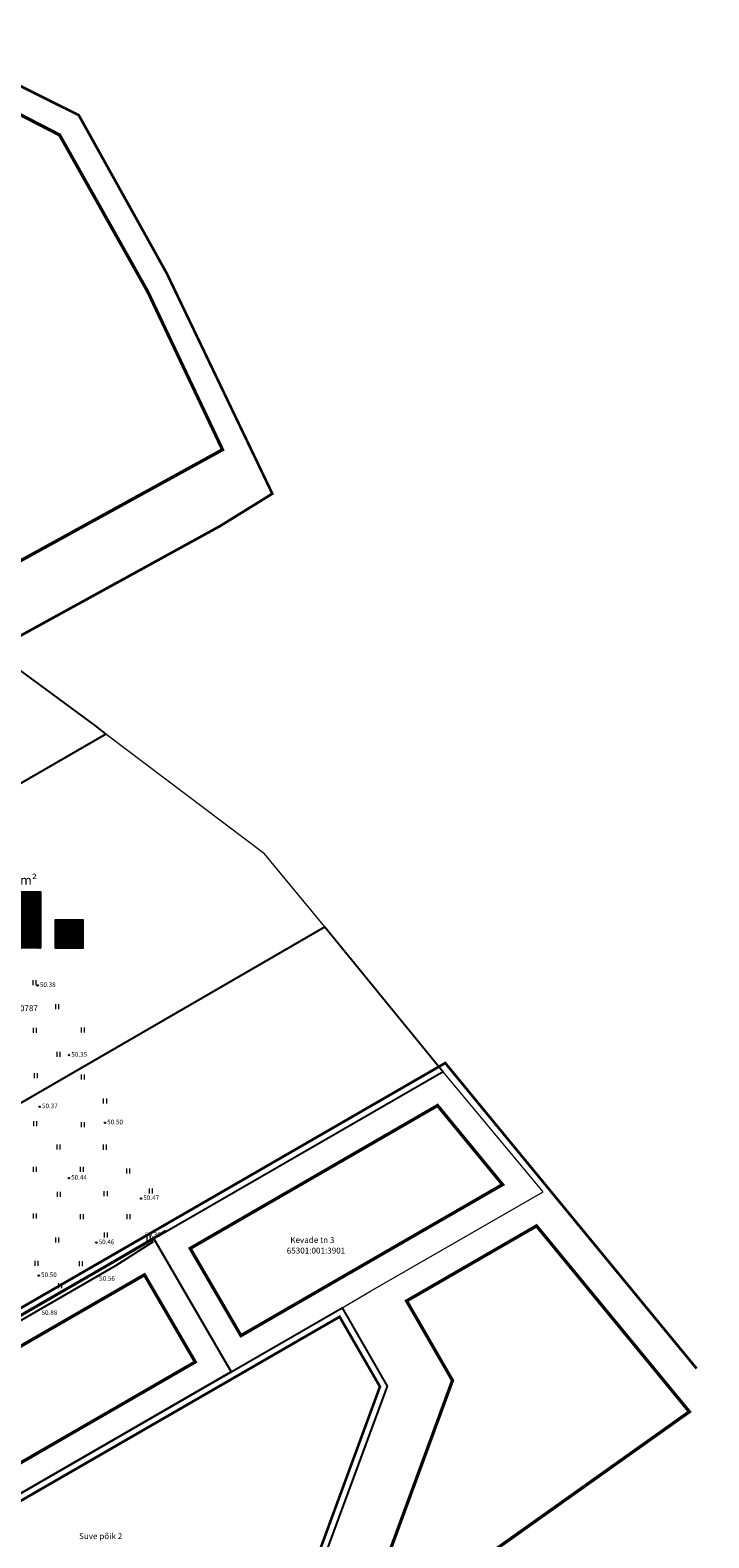
# Model space of a CAD drawing. Units: metres. Extents: x 548569 to 551781, y 6579627 to 6582203.
# Drawn here: x 551395 to 551498, y 6579743 to 6579971 of the extents above; entities that cross this region are included whole.
import ezdxf

# ---------------------------------------------------------------- set-up
doc = ezdxf.new("R2010")
doc.units = ezdxf.units.M
for name, pattern in [('ACAD_ISO03W100', [30, 12, -18]), ('CENTER', [2, 1.25, -0.25, 0.25, -0.25]), ('DASHED', [0.75, 0.5, -0.25]), ('KATASTRIPIIR', [0.02, 0.01, 0.01])]:
    doc.linetypes.add(name, pattern=pattern)
for name, color, linetype in [('00_kehtestatud DP naaberalal', 213, 'Continuous'), ('AED', 8, 'Continuous'), ('HALJASTUS', 8, 'Continuous'), ('PIIR', 38, 'Continuous')]:
    doc.layers.add(name, color=color, linetype=linetype)
doc.layers.add('0_kehitusõigus', color=7, linetype='Continuous', lineweight=5)
doc.layers.add('KORGUS-EH2000', color=8, linetype='Continuous', lineweight=0)
doc.styles.add('0.7 Tekst', font='INTL_ISO.shx', dxfattribs={"height": 0.7})
doc.styles.add('romanc', font='romanc.shx')
doc.styles.get("Standard").update_dxf_attribs({"font": 'txt.shx'})
doc.styles.add('Style-INTL_ISO', font='INTL_ISO.shx')
doc.linetypes.add('HEKK', pattern='A,-0.6,[23,dgnlstyle-mkm2016.shx,S=0.009524,R=0,X=0,Y=0],-2.3,[24,dgnlstyle-mkm2016.shx,S=0.004762,R=0,X=0,Y=0],-1.7', length=4.6)
doc.linetypes.add('LA_AED', pattern='A,2.5,[136,mkm.shx,S=0.8,R=0,X=0,Y=0],2.5', length=5)
doc.linetypes.add('VO_AED', pattern='A,2.5,[135,mkm.shx,S=0.6,R=0,X=0,Y=0],5,[135,mkm.shx,S=0.6,R=180,X=0,Y=0],2.5', length=10)
pattern_1 = [(45, (0, 0), (-0.04419417382416, 0.04419417382416), [])]

# ---------------------------------------------------------------- blocks, each defined once
blk = doc.blocks.new('ehitusõigus')
at = {"flags": 128}
for points in [[(551690.38, 6579378.98), (551714.38, 6579378.98), (551714.38, 6579370.36), (551690.38, 6579370.36), (551690.38, 6579378.98)], [(551698.38, 6579378.98), (551698.38, 6579378.98), (551698.38, 6579370.37)], [(551690.38, 6579374.67), (551714.38, 6579374.67)], [(551706.38, 6579374.67), (551706.38, 6579370.37)], [(551690.38, 6579372.52), (551698.38, 6579372.52)]]:
    blk.add_lwpolyline(points, dxfattribs=at)
blk = doc.blocks.new('ehitusõigus1')
at = {"flags": 128}
blk.add_lwpolyline([(551720.84, 6579370.36), (551720.84, 6579374.67), (551716.53, 6579374.67), (551716.53, 6579370.36)], close=True, dxfattribs=at)
blk.add_blockref('ehitusõigus', (0, 0))
blk = doc.blocks.new('ehitusõigus2')
at = {"true_color": 0xffffff}
h = blk.add_hatch(dxfattribs=at)
h.set_pattern_fill('ANSI31', scale=0.5)
h.set_pattern_definition(pattern_1)
h.paths.add_polyline_path([(551690.38, 6579378.98), (551714.38, 6579378.98), (551714.38, 6579370.36), (551690.38, 6579370.36)])
h = blk.add_hatch(dxfattribs=at)
h.set_pattern_fill('ANSI31', scale=0.5)
h.set_pattern_definition(pattern_1)
h.paths.add_polyline_path([(551716.53, 6579374.67), (551720.84, 6579374.67), (551720.84, 6579370.36), (551716.53, 6579370.36)])
blk.add_blockref('ehitusõigus1', (0, 0))
blk = doc.blocks.new('RING02_1')
at = {"layer": 'KORGUS-EH2000', "lineweight": 0}
blk.add_circle((0, 0), 0.2, dxfattribs=at)
blk = doc.blocks.new('HEIN')
at = {"layer": 'HALJASTUS', "linetype": 'Continuous', "lineweight": 0}
for p, q in [((-0.46, 0.76), (-0.46, -0.76)), ((0.46, 0.76), (0.46, -0.76))]:
    blk.add_line(p, q, dxfattribs=at)

msp = doc.modelspace()

# ---------------------------------------------------------------- linework, layer by layer
at = {"layer": '00_kehtestatud DP naaberalal', "linetype": 'CENTER', "ltscale": 5, "const_width": 0.4}
for points in [[(551267.14, 6579895.32), (551292.92, 6579818.64), (551325.76, 6579841.77), (551362.35, 6579862.51), (551423.77, 6579896.23), (551431.69, 6579901.13), (551415.7, 6579934.48), (551402.33, 6579958.5), (551388.69, 6579965.28), (551375.79, 6579961.45), (551373.23, 6579969), (551369.89, 6579971.15), (551328.6, 6579957.2), (551330.54, 6579951.45), (551328.49, 6579950.18), (551338.7, 6579918.69), (551267.14, 6579895.32)], [(551497.69, 6579712.96), (551465.74, 6579690.25), (551434.58, 6579725.09), (551427.55, 6579723.36), (551436.83, 6579735.43), (551448.01, 6579765.82), (551441.89, 6579776.41), (551378.65, 6579739.93), (551367.73, 6579762.84), (551457.91, 6579814.86), (551496.02, 6579768.57)]]:
    msp.add_lwpolyline(points, dxfattribs=at)
at = {"layer": '00_kehtestatud DP naaberalal', "linetype": 'DASHED', "ltscale": 5, "const_width": 0.5}
for points in [[(551399.43, 6579955.49), (551388.49, 6579961.13), (551373.25, 6579956.5), (551369.89, 6579966.39), (551369.34, 6579966.74), (551333.68, 6579954.69), (551335.33, 6579949.71), (551333.26, 6579948.43), (551343.74, 6579916.13), (551272.22, 6579892.77), (551293.01, 6579831.01), (551320.4, 6579850.23), (551368.74, 6579877.43), (551389.53, 6579888.79), (551389.53, 6579888.79), (551424.14, 6579907.8), (551424.14, 6579907.8), (551424.14, 6579907.8), (551424.14, 6579907.8), (551412.78, 6579931.78)], [(551419.23, 6579786.77), (551456.74, 6579808.42), (551466.6, 6579796.44), (551440.26, 6579781.25), (551426.93, 6579773.55)], [(551446.68, 6579733.22), (551458.45, 6579736.12), (551494.93, 6579762.02), (551471.75, 6579790.18), (551452.05, 6579778.81), (551459.01, 6579766.76), (551446.68, 6579733.22)], [(551420, 6579769.56), (551380.84, 6579746.96), (551374.23, 6579760.82), (551412.3, 6579782.77)]]:
    msp.add_lwpolyline(points, close=True, dxfattribs=at)
at = {"layer": '0_kehitusõigus', "flags": 128}
msp.add_lwpolyline([(551396.58, 6579840.86), (551396.58, 6579832.25)], dxfattribs=at)
at = {"layer": 'AED', "linetype": 'LA_AED'}
msp.add_line((551413.7, 6579788.38), (551415.54, 6579789.46), dxfattribs=at)
at = {"layer": 'AED', "linetype": 'VO_AED', "flags": 128}
msp.add_lwpolyline([(551413.94, 6579787.97), (551413.7, 6579788.38), (551404.96, 6579783.29), (551396.29, 6579778.26), (551387.56, 6579773.21), (551378.55, 6579767.96), (551370.05, 6579762.99)], dxfattribs=at)
at = {"layer": 'HALJASTUS', "linetype": 'HEKK', "flags": 128}
msp.add_lwpolyline([(551370.51, 6579760.48), (551369.68, 6579762.09), (551384.82, 6579770.83), (551407.96, 6579784.17), (551413.68, 6579787.8)], dxfattribs=at)
at = {"layer": 'PIIR', "color": 38, "linetype": 'KATASTRIPIIR', "ltscale": 0.5, "flags": 128}
for points in [[(551032.59, 6579648.24), (551088.84, 6579687), (551098.49, 6579694.16), (551136.23, 6579722.14), (551150.5, 6579732.73), (551208.86, 6579776.01), (551236.97, 6579783.84), (551292.92, 6579818.64), (551325.76, 6579841.77), (551362.35, 6579862.51), (551356.41, 6579873.18), (551382.69, 6579882.23), (551404.75, 6579866), (551406.46, 6579864.69), (551363.5, 6579839.89), (551339.5, 6579829.13), (551326.64, 6579824.87), (551246.81, 6579774.8), (551224.86, 6579766.97), (551211.57, 6579763.24), (551190.83, 6579748.07), (551152.76, 6579720.22), (551142.43, 6579710.93), (551098, 6579679.66), (551036.99, 6579636.35), (551032.59, 6579648.24)], [(551361.33, 6579778.64), (551385.99, 6579791.69), (551381.24, 6579801.73), (551439.64, 6579835.48), (551457.62, 6579813.52), (551413.73, 6579788.22), (551369.03, 6579762.42), (551361.33, 6579778.64)], [(551379.08, 6579741.34), (551369.03, 6579762.42), (551413.73, 6579788.22), (551425.47, 6579768.09), (551379.08, 6579741.34)], [(551379.08, 6579741.34), (551442.26, 6579777.76), (551449.11, 6579765.91), (551437.7, 6579734.94), (551430.08, 6579725.01), (551391.43, 6579715.5), (551379.08, 6579741.34)]]:
    msp.add_lwpolyline(points, close=True, dxfattribs=at)
at = {"layer": 'PIIR', "linetype": 'KATASTRIPIIR', "lineweight": 0, "flags": 128}
for points in [[(551363.5, 6579839.89), (551381.24, 6579801.73), (551439.64, 6579835.48), (551430.51, 6579846.57), (551406.46, 6579864.69), (551363.5, 6579839.89)], [(551425.47, 6579768.09), (551442.26, 6579777.76), (551446.59, 6579780.28), (551472.75, 6579795.34), (551457.62, 6579813.52), (551413.73, 6579788.22), (551425.47, 6579768.09)]]:
    msp.add_lwpolyline(points, close=True, dxfattribs=at)

# ---------------------------------------------------------------- block references
at = {"layer": '0_kehitusõigus'}
msp.add_blockref('ehitusõigus2', (-317.8, 461.88), dxfattribs=at)
at = {"layer": 'HALJASTUS', "linetype": 'Continuous', "lineweight": 0, "xscale": 0.5, "yscale": 0.5, "zscale": 0.5}
for p in [(551395.6, 6579833.87), (551395.6, 6579827.02), (551399.05, 6579823.38), (551395.66, 6579819.79), (551402.92, 6579819.86), (551399.24, 6579816.18), (551395.79, 6579812.95), (551402.94, 6579812.73), (551406.29, 6579809.09), (551395.69, 6579805.69), (551402.94, 6579805.51), (551399.23, 6579802.14), (551406.28, 6579802.11), (551395.65, 6579798.73), (551402.79, 6579798.75), (551409.81, 6579798.51), (551399.27, 6579794.95), (551406.39, 6579795.04), (551413.24, 6579795.46), (551395.66, 6579791.69), (551402.78, 6579791.6), (551409.84, 6579791.6), (551399.05, 6579788.04), (551406.43, 6579788.82), (551412.91, 6579788.33), (551395.89, 6579784.49), (551402.63, 6579784.46), (551399.47, 6579781.1)]:
    msp.add_blockref('HEIN', p, dxfattribs=at)
at = {"layer": 'KORGUS-EH2000', "lineweight": 0, "xscale": 0.5, "yscale": 0.5, "zscale": 0.5}
for p in [(551396.1, 6579826.62), (551400.86, 6579816.05), (551396.41, 6579808.24), (551406.3, 6579805.81), (551400.84, 6579797.42), (551411.78, 6579794.32), (551405, 6579787.65), (551413.7, 6579788.38), (551404.96, 6579783.29), (551396.27, 6579782.65), (551396.29, 6579778.26)]:
    msp.add_blockref('RING02_1', p, dxfattribs=at)

# ---------------------------------------------------------------- texts
at = {"layer": '0_kehitusõigus', "color": 0, "linetype": 'ACAD_ISO03W100', "attachment_point": 5}
for s, insert, char_height, width in [('\\pxi-0.003,l0.003,t0.003;{\\fSwis721 Ex BT|b0|i0|c0|p34;1 438 m\\C256;²}', (551392.17, 6579842.58), 1.4, 16.7279), ('{\\fSwis721 Ex BT|b0|i0|c0|p34;vt tabel}', (551400.94, 6579834.41), 1.1, 2.1365)]:
    msp.add_mtext(s, dxfattribs=dict(at, insert=insert, char_height=char_height, width=width))
at = {"layer": 'KORGUS-EH2000', "char_height": 0.7, "attachment_point": 7, "line_spacing_factor": 0.6, "style": '0.7 Tekst'}
for s, insert in [('\\FINTL_ISO_ITALIC;50.38', (551396.45, 6579826.38)), ('\\FINTL_ISO_ITALIC;50.35', (551401.21, 6579815.81)), ('\\FINTL_ISO_ITALIC;50.37', (551396.76, 6579808.01)), ('\\FINTL_ISO_ITALIC;50.50', (551406.65, 6579805.57)), ('\\FINTL_ISO_ITALIC;50.44', (551401.19, 6579797.19)), ('\\FINTL_ISO_ITALIC;50.47', (551412.13, 6579794.09)), ('\\FINTL_ISO_ITALIC;50.46', (551405.35, 6579787.41)), ('\\FINTL_ISO_ITALIC;50.38', (551412.37, 6579788.53)), ('\\FINTL_ISO_ITALIC;50.50', (551396.62, 6579782.42)), ('\\FINTL_ISO_ITALIC;50.56', (551405.43, 6579781.86)), ('\\FINTL_ISO_ITALIC;50.88', (551396.69, 6579776.69))]:
    msp.add_mtext(s, dxfattribs=dict(at, insert=insert))
at = {"layer": 'PIIR', "linetype": 'Continuous', "lineweight": 0, "style": 'Style-INTL_ISO'}
for s, p in [('65301:003:0787', (551387.28, 6579822.72)), ('Kevade tn 3', (551434.41, 6579787.6)), ('65301:001:3901', (551433.88, 6579785.99))]:
    msp.add_text(s, height=0.9, dxfattribs=at).set_placement(p)
at = {"layer": 'PIIR', "color": 38, "linetype": 'Continuous', "style": 'romanc'}
msp.add_text('Suve põik 2', height=0.9, dxfattribs=at).set_placement((551402.38, 6579742.72))

doc.saveas('drawing.dxf')
